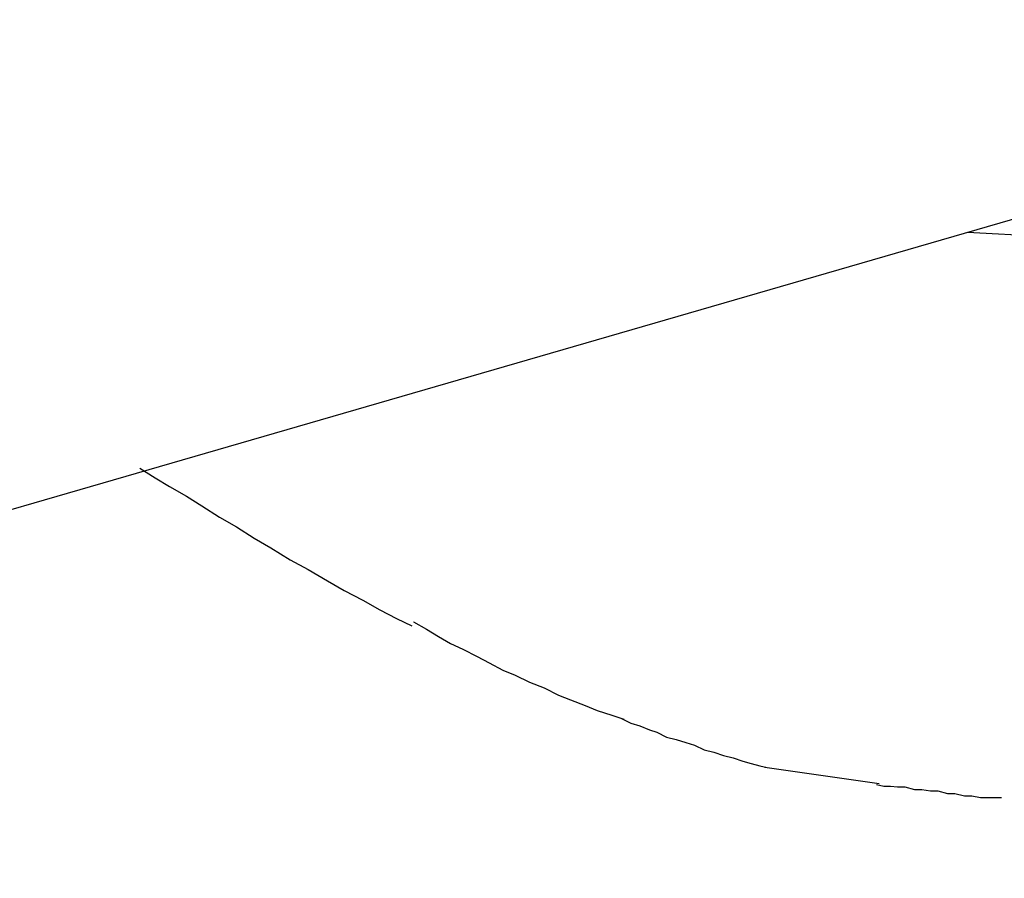
# Model space of a CAD drawing. Extents: x -70 to 70, y -44 to 44.
# Drawn here: x -24 to -23, y 3 to 3 of the extents above; entities that cross this region are included whole.
import ezdxf

# ---------------------------------------------------------------- set-up
doc = ezdxf.new("R2010")
doc.units = 0
doc.layers.get('0').update_dxf_attribs({"linetype": 'CONTINUOUS'})

msp = doc.modelspace()

# ---------------------------------------------------------------- linework, layer by layer
at = {"color": 0}
for points in [[(-24.6329, 2.6609), (-23.3915, 3.0209)], [(-23.4825, 2.9945), (-23.4733, 2.994)], [(-23.5853, 2.9652), (-23.5853, 2.9652), (-23.5834, 2.964), (-23.5816, 2.9629), (-23.5795, 2.9617), (-23.5776, 2.9605), (-23.5754, 2.9591), (-23.5733, 2.9579), (-23.5711, 2.9565), (-23.569, 2.9553), (-23.5666, 2.9538), (-23.5644, 2.9526), (-23.562, 2.9512), (-23.5599, 2.95), (-23.5576, 2.9488), (-23.5555, 2.9476), (-23.5534, 2.9465), (-23.5515, 2.9456)], [(-23.5853, 2.9652), (-23.5853, 2.9652), (-23.5834, 2.964), (-23.5816, 2.9629), (-23.5795, 2.9617), (-23.5776, 2.9605), (-23.5754, 2.9591), (-23.5733, 2.9579), (-23.5711, 2.9565), (-23.569, 2.9553), (-23.5666, 2.9538), (-23.5644, 2.9526), (-23.562, 2.9512), (-23.5599, 2.95), (-23.5576, 2.9488), (-23.5555, 2.9476), (-23.5534, 2.9465), (-23.5515, 2.9456)], [(-23.5513, 2.9461), (-23.5513, 2.9461), (-23.5497, 2.9452), (-23.5482, 2.9443), (-23.5467, 2.9434), (-23.5452, 2.9427), (-23.5434, 2.9418), (-23.5419, 2.941), (-23.5402, 2.9401), (-23.5387, 2.9395), (-23.5369, 2.9386), (-23.5351, 2.9379), (-23.5333, 2.937), (-23.5318, 2.9364), (-23.53, 2.9357), (-23.5285, 2.9351), (-23.5267, 2.9345), (-23.5252, 2.934)], [(-23.5513, 2.9461), (-23.5513, 2.9461), (-23.5497, 2.9452), (-23.5482, 2.9443), (-23.5467, 2.9434), (-23.5452, 2.9427), (-23.5434, 2.9418), (-23.5419, 2.941), (-23.5402, 2.9401), (-23.5387, 2.9395), (-23.5369, 2.9386), (-23.5351, 2.9379), (-23.5333, 2.937), (-23.5318, 2.9364), (-23.53, 2.9357), (-23.5285, 2.9351), (-23.5267, 2.9345), (-23.5252, 2.934)], [(-23.5255, 2.9341), (-23.5255, 2.9341), (-23.5243, 2.9335), (-23.5232, 2.9332), (-23.522, 2.9327), (-23.5211, 2.9324), (-23.5199, 2.9318), (-23.5187, 2.9315), (-23.5175, 2.9311), (-23.5164, 2.9308), (-23.5152, 2.9302), (-23.514, 2.9299), (-23.5128, 2.9295), (-23.5116, 2.9292), (-23.5104, 2.9288), (-23.5094, 2.9285), (-23.5083, 2.9282), (-23.5074, 2.928)], [(-23.5255, 2.9341), (-23.5255, 2.9341), (-23.5243, 2.9335), (-23.5232, 2.9332), (-23.522, 2.9327), (-23.5211, 2.9324), (-23.5199, 2.9318), (-23.5187, 2.9315), (-23.5175, 2.9311), (-23.5164, 2.9308), (-23.5152, 2.9302), (-23.514, 2.9299), (-23.5128, 2.9295), (-23.5116, 2.9292), (-23.5104, 2.9288), (-23.5094, 2.9285), (-23.5083, 2.9282), (-23.5074, 2.928)], [(-23.4935, 2.926), (-23.5077, 2.928)], [(-23.4938, 2.9259), (-23.4938, 2.9259), (-23.4929, 2.9257), (-23.4921, 2.9257), (-23.4912, 2.9256), (-23.4903, 2.9256), (-23.4891, 2.9253), (-23.4882, 2.9253), (-23.4871, 2.9251), (-23.4862, 2.9251), (-23.485, 2.9248), (-23.4841, 2.9248), (-23.4829, 2.9245), (-23.482, 2.9245), (-23.4809, 2.9243), (-23.48, 2.9243), (-23.4791, 2.9243), (-23.4783, 2.9243)], [(-23.4938, 2.9259), (-23.4938, 2.9259), (-23.4929, 2.9257), (-23.4921, 2.9257), (-23.4912, 2.9256), (-23.4903, 2.9256), (-23.4891, 2.9253), (-23.4882, 2.9253), (-23.4871, 2.9251), (-23.4862, 2.9251), (-23.485, 2.9248), (-23.4841, 2.9248), (-23.4829, 2.9245), (-23.482, 2.9245), (-23.4809, 2.9243), (-23.48, 2.9243), (-23.4791, 2.9243), (-23.4783, 2.9243)]]:
    msp.add_lwpolyline(points, dxfattribs=at)

doc.saveas('drawing.dxf')
